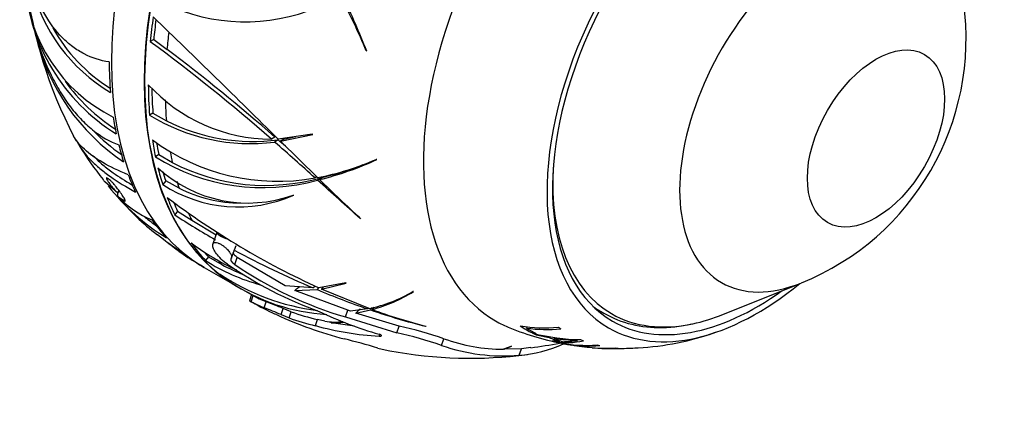
# Paper-space layout 'Layout1' of a CAD drawing. Units: millimetres. Extents: x 0 to 971, y 0 to 1270.
# Drawn here: x 728 to 791, y 157 to 183 of the extents above; entities that cross this region are included whole.
import ezdxf
from ezdxf import colors
from ezdxf.entities.mleader import LeaderData, LeaderLine
from ezdxf.math import Vec2, Vec3

# ---------------------------------------------------------------- set-up
doc = ezdxf.new("R2010")
doc.units = ezdxf.units.MM
doc.layers.add('DV6_Défaut', color=7, linetype='Continuous')
doc.layers.add('Défaut', color=7, linetype='Continuous')

# ---------------------------------------------------------------- blocks, each defined once
blk = doc.blocks.new('_DOT')
at = {"color": 0}
blk.add_line((0, 0), (-1, 0), dxfattribs=at)
at = {"color": 0, "const_width": 0.333}
blk.add_lwpolyline([(-0.1665, 0, 1), (0.1665, 0, 1)], format="xyb", close=True, dxfattribs=at)
blk = doc.blocks.new('SE5')
at = {"layer": 'DV6_Défaut', "color": 7, "linetype": 'Continuous'}
for p, q in [((729.121, 181.493), (729.124, 181.503)), ((736.714, 181.258), (736.493, 181.119)), ((736.714, 181.258), (737.569, 180.623)), ((750.4, 180.524), (750.429, 180.506)), ((736.662, 176.531), (736.444, 176.394)), ((736.662, 176.531), (737.529, 176.037)), ((744.513, 174.987), (744.289, 174.845)), ((746.921, 175.175), (744.721, 174.855)), ((744.868, 174.711), (746.95, 175.16)), ((745.093, 174.854), (745.865, 175.022)), ((746.95, 175.16), (746.921, 175.175)), ((744.722, 174.805), (744.498, 174.663)), ((745.093, 174.854), (744.868, 174.711)), ((747.25, 172.383), (744.868, 174.711)), ((737.043, 173.861), (736.823, 173.722)), ((737.043, 173.861), (737.912, 173.355)), ((751.072, 173.539), (751.025, 173.546)), ((747.208, 172.424), (747.102, 172.357)), ((747.621, 172.399), (747.386, 172.251)), ((734.396, 171.386), (733.566, 172.098)), ((737.484, 172.179), (737.294, 171.928)), ((738.344, 171.701), (737.484, 172.179)), ((747.488, 172.368), (747.254, 172.22)), ((734.392, 171.181), (734.783, 170.898)), ((734.446, 171.529), (734.396, 171.386)), ((734.463, 171.569), (734.434, 171.607)), ((745.696, 171.259), (745.724, 171.255)), ((734.827, 171.022), (734.783, 170.898)), ((738.252, 170.23), (738.066, 169.985)), ((738.252, 170.23), (739.164, 169.638)), ((739.164, 169.638), (740.733, 168.704)), ((749.999, 169.746), (750.032, 169.737)), ((740.787, 168.857), (740.523, 168.114)), ((740.514, 168.052), (740.516, 168.076)), ((741.998, 167.999), (741.893, 167.717)), ((741.721, 167.213), (741.885, 167.675)), ((741.876, 167.679), (741.893, 167.717)), ((739.496, 166.888), (739.603, 166.813)), ((739.717, 166.763), (739.962, 166.618)), ((740.241, 167.281), (740.057, 167.039)), ((740.241, 167.281), (741.105, 166.783)), ((741.928, 166.793), (742.088, 167.243)), ((745.175, 165.429), (742.088, 167.243)), ((739.954, 166.606), (742.061, 165.389)), ((741.707, 165.759), (741.637, 165.666)), ((746.975, 165.283), (745.175, 165.429)), ((749.08, 165.609), (747.335, 165.297)), ((747.521, 165.213), (749.112, 165.602)), ((749.112, 165.602), (749.08, 165.609)), ((773.384, 163.588), (778.384, 165.601)), ((742.125, 165.347), (743.487, 164.584)), ((743.008, 164.852), (742.87, 164.462)), ((745.801, 165.13), (747.23, 165.175)), ((749.205, 163.852), (745.801, 165.13)), ((747.081, 165.423), (746.975, 165.283)), ((747.326, 165.301), (747.23, 165.175)), ((747.625, 165.349), (747.521, 165.213)), ((750.591, 163.96), (747.521, 165.213)), ((753.434, 165.054), (753.389, 165.052)), ((742.978, 164.393), (743.119, 164.79)), ((742.978, 164.393), (743.815, 164.01)), ((743.953, 164.397), (743.487, 164.584)), ((743.815, 164.01), (743.953, 164.397)), ((744.614, 163.567), (744.541, 163.604)), ((744.911, 163.568), (745.05, 163.958)), ((744.911, 163.568), (745.427, 163.354)), ((745.565, 163.744), (745.05, 163.958)), ((745.427, 163.354), (745.565, 163.744)), ((749.051, 163.417), (749.205, 163.852)), ((749.387, 163.782), (749.205, 163.852)), ((750.476, 163.936), (749.387, 163.782)), ((749.719, 163.659), (750.67, 163.87)), ((752.519, 162.834), (749.719, 163.659)), ((750.52, 163.995), (750.476, 163.936)), ((750.782, 164.018), (750.67, 163.87)), ((750.885, 164.049), (750.769, 163.896)), ((747.122, 162.859), (747.263, 163.256)), ((747.723, 163.138), (747.263, 163.256)), ((748.146, 163.04), (748.174, 163.119)), ((749.647, 162.833), (748.146, 163.04)), ((749.051, 163.417), (752.365, 162.4)), ((751.228, 162.178), (751.269, 162.293)), ((752.365, 162.4), (752.519, 162.834)), ((754.219, 162.817), (754.252, 162.816)), ((760.739, 162.793), (760.712, 162.705)), ((761.114, 162.463), (761.092, 162.387)), ((761.092, 162.387), (761.328, 162.349)), ((761.357, 162.314), (761.343, 162.265)), ((761.343, 162.265), (762.172, 162.098)), ((755.241, 161.588), (755.394, 162.018)), ((762.185, 162.152), (762.172, 162.098)), ((762.865, 161.833), (762.377, 161.875)), ((762.486, 162.107), (762.474, 162.049)), ((762.588, 161.857), (762.579, 161.818)), ((762.875, 161.889), (762.865, 161.833)), ((759.707, 161.525), (759.223, 161.341)), ((759.273, 161.341), (759.745, 161.532)), ((760.385, 161.377), (759.273, 161.341)), ((759.745, 161.532), (759.707, 161.525)), ((760.235, 160.953), (760.385, 161.377)), ((760.98, 161.454), (760.385, 161.377)), ((763.72, 161.601), (763.954, 161.56))]:
    blk.add_line(p, q, dxfattribs=at)
for centre, radius, start, end in [((740.925, 185.848), 12.553, 184.33372, 238.16491), ((738.717, 185.511), 10.323, 183.39854, 243.48), ((757.19, 188.443), 28.918, 187.01988, 207.58914), ((739.578, 187.356), 11.055, 193.56489, 239.24858), ((742.605, 194.521), 12.124, 241.71193, 289.48981), ((703.657, 160.707), 50.77, 22.97528, 27.31536), ((673.351, 149.461), 83.095, 21.93828, 24.57388), ((772.073, 181.32), 16.934, 291.97488, 7.93371), ((230.448, -343.811), 730.405, 45.243669, 46.125347), ((739.724, 187.377), 10.925, 209.44701, 237.79871), ((742.297, 184.667), 13.553, 193.54287, 236.2877), ((668.77, 88.979), 114.351, 48.66844, 53.68359), ((663.106, 81.791), 123.744, 48.86294, 53.00474), ((740.924, 185.735), 12.227, 215.76997, 236.90955), ((744.348, 185.682), 10.837, 222.5584, 269.68817), ((742.927, 186.958), 12.395, 238.46623, 277.28231), ((743.134, 187.153), 12.45, 243.24255, 277.33029), ((742.207, 184.582), 13.126, 224.35051, 234.77106), ((746.722, 183.15), 17.165, 210.43214, 219.40222), ((744.695, 185.667), 13.526, 233.37719, 280.24806), ((575.627, -18.618), 256.662, 48.07967, 48.85606), ((561.139, -36.317), 279.777, 48.86353, 48.99109), ((743.732, 184.734), 13, 237.89652, 285.72147), ((743.942, 184.919), 13.042, 242.4569, 285.77568), ((744.102, 189.31), 17.217, 280.53383, 293.70868), ((742.702, 191.569), 19.878, 283.63101, 294.90262), ((742.945, 191.619), 19.78, 283.67345, 291.52972), ((742.781, 179.285), 8.54, 227.26267, 289.96457), ((746.507, 182.361), 16.517, 217.79086, 218.41856), ((744.824, 180.477), 14.016, 218.03144, 238.68016), ((742.129, 179.355), 8.862, 236.93758, 293.93502), ((-74.745, -742.438), 1229.749, 47.881938, 48.054112), ((867.879, 296.421), 173.022, 225.86103, 227.0697), ((747.486, 182.277), 17.185, 220.29552, 232.18384), ((739.285, 175.894), 6.792, 223.92736, 246.7369), ((742.316, 179.488), 8.741, 242.97323, 270.08696), ((768.526, 212.005), 51.29, 232.89818, 245.59691), ((764.82, 210.858), 48.85, 236.79362, 240.39972), ((744.799, 180.439), 13.677, 230.77704, 234.78527), ((746.406, 180.288), 14.938, 230.81157, 237.70765), ((748.173, 181.418), 16.916, 229.73551, 237.63213), ((748.486, 180.572), 15.526, 232.90101, 245.46533), ((743.963, 174.98), 9.238, 232.47479, 241.10487), ((770.65, 221.219), 60.741, 241.74237, 247.05946), ((746.785, 177.593), 12.516, 237.48383, 255.16522), ((746.8, 177.275), 11.938, 241.50734, 248.73438), ((756.102, 188.04), 25.786, 235.4327, 250.19881), ((756.285, 187.882), 25.513, 235.75424, 253.52652), ((748.969, 178.079), 14.339, 235.97246, 263.15337), ((748.553, 175.998), 12.433, 236.20301, 266.76062), ((744.08, 168.712), 3.891, 234.52543, 240.8485), ((768.434, 215.854), 54.935, 247.29579, 250.91961), ((748.612, 173.167), 9.417, 282.13371, 300.48567), ((748.21, 173.425), 9.868, 285.03269, 301.96831), ((750.622, 177.279), 14.965, 239.67928, 246.02613), ((737.094, 145.675), 19.939, 66.4851, 69.88161), ((736.839, 145.135), 20.123, 66.34887, 69.71473), ((755.309, 186.694), 25.48, 245.1833, 255.61612), ((751.193, 180.1), 17.297, 251.01208, 256.86749), ((757.83, 185.449), 24.065, 244.22801, 254.05146), ((765.073, 205.928), 44.456, 251.09608, 255.86848), ((763.837, 199.913), 38.315, 250.05916, 255.51378), ((769.178, 169.775), 7.036, 238.25354, 270.00385), ((751.198, 179.963), 17.584, 250.83913, 256.59766), ((748.393, 168.025), 4.933, 262.18939, 275.87544), ((748.319, 167.509), 4.472, 267.78685, 278.43478), ((769.379, 171.03), 8.293, 268.61955, 283.60451), ((752.509, 182.62), 20.482, 254.75299, 266.41459), ((746.561, 136.338), 26.701, 71.0285, 77.44501), ((747.069, 138.173), 25.256, 70.75384, 77.53712), ((765.958, 177.943), 16.481, 247.48092, 260.30099), ((761.824, 171.941), 9.217, 260.56867, 275.82128), ((764.654, 168.821), 7.277, 237.19886, 242.79865), ((762.011, 171.867), 9.254, 261.92956, 275.6305), ((764.453, 175.969), 14.007, 256.36787, 268.92753), ((766.785, 179.849), 18.453, 273.4475, 289.27575), ((736.273, 111.645), 51.945, 73.38089, 75.84222), ((759.281, 172.842), 11.501, 250.24765, 269.71529), ((759.514, 169.752), 8.828, 274.68408, 293.9375), ((757.616, 188.107), 26.878, 277.19347, 281.21331), ((764.549, 176.345), 14.446, 261.74351, 267.75459), ((763.277, 166.564), 4.797, 261.6419, 283.16879), ((764.59, 171.228), 9.634, 259.48619, 273.9602), ((762.946, 168.509), 6.68, 270.83813, 278.93171), ((764.785, 171.19), 9.639, 260.85381, 273.90266), ((753.278, 168.908), 7.789, 253.99521, 259.86646), ((757.111, 189.426), 28.661, 259.54597, 277.3436), ((759.239, 173.081), 12.168, 250.82142, 274.69546), ((765.329, 170.056), 8.607, 258.4947, 267.41439), ((765.791, 171.105), 9.7, 264.9666, 273.68847), ((765.989, 171.097), 9.707, 266.21464, 269.85801), ((765.997, 167.502), 6.117, 263.91628, 272.03763), ((765.989, 171.097), 9.707, 270.3521, 273.66734)]:
    blk.add_arc(centre, radius, start, end, dxfattribs=at)
for centre, major_axis, ratio, start_param, end_param in [((754.357, 191.552), (-14.403, -24.946), 0.57735, 3.141593, 6.283185), ((756.463, 190.336), (-14.403, -24.946), 0.57735, 3.15106, 6.283185), ((756.492, 190.319), (14.403, 24.947), 0.57735, 0.019061, 3.122543), ((769.913, 182.571), (-11.2, -19.399), 0.57735, 3.061296, 6.283185), ((769.913, 182.571), (-11.2, -19.399), 0.57735, 3.061296, 6.283185), ((775.57, 179.305), (-9.575, -16.584), 0.57735, 2.152962, 6.283185), ((775.57, 179.305), (-9.325, -16.151), 0.57735, 2.234792, 6.283185), ((779.759, 176.886), (-6.498, -11.254), 0.57735, 2.506399, 6.283185), ((756.74, 190.176), (-14.407, -24.953), 0.57735, -0.96113, -0.897497), ((756.74, 190.176), (-14.253, -24.687), 0.57735, -0.950666, -0.89924), ((757.607, 189.675), (-14.253, -24.687), 0.57735, -0.93873, -0.893764), ((754.215, 191.634), (-14.402, -24.946), 0.57735, -0.782849, -0.697509), ((756.74, 190.176), (-14.407, -24.953), 0.57735, -0.782835, -0.697521), ((756.74, 190.176), (-14.253, -24.687), 0.57735, -0.767278, -0.69709), ((757.607, 189.675), (-14.253, -24.687), 0.57735, -0.756906, -0.697371), ((754.215, 191.634), (-14.402, -24.946), 0.57735, -0.625209, -0.573142), ((754.215, 191.634), (-14.402, -24.946), 0.57735, -0.53826, -0.482426), ((756.74, 190.176), (-14.407, -24.953), 0.57735, -0.625244, -0.573193), ((756.74, 190.176), (-14.253, -24.687), 0.57735, -0.608501, -0.571403), ((757.607, 189.675), (-14.253, -24.687), 0.57735, -0.604721, -0.571146), ((775.317, 179.45), (-9.133, -15.819), 0.57735, 5.428743, 6.283185), ((754.215, 191.634), (-14.402, -24.946), 0.57735, -0.437602, -0.373948), ((756.74, 190.176), (-14.407, -24.953), 0.57735, -0.538157, -0.482341), ((756.74, 190.176), (-14.253, -24.687), 0.57735, -0.516687, -0.485314), ((757.607, 189.675), (-14.253, -24.687), 0.57735, -0.5103, -0.486569), ((743.814, 199.448), (-7.812, -33.036), 0.161602, -0.519348, -0.507049), ((756.74, 190.176), (-14.407, -24.953), 0.57735, -0.437532, -0.373898), ((756.74, 190.176), (-14.253, -24.687), 0.57735, -0.407813, -0.375642), ((757.607, 189.675), (-14.253, -24.687), 0.57735, -0.397115, -0.370166), ((754.215, 191.634), (-14.402, -24.946), 0.57735, -0.25925, -0.17391), ((741.461, 168.618), (0.674, -0.239), 0.248887, 3.141593, 4.857676), ((756.74, 190.176), (-14.407, -24.953), 0.57735, -0.259236, -0.173923), ((754.215, 191.634), (-14.402, -24.946), 0.57735, 6.181575, 6.233642), ((756.74, 190.176), (-14.253, -24.687), 0.57735, -0.198167, -0.173491), ((754.215, 191.634), (14.402, 24.946), 0.57735, 3.126931, 3.134372), ((757.607, 189.675), (-14.253, -24.687), 0.57735, -0.198711, -0.173772), ((756.74, 190.176), (-14.407, -24.953), 0.57735, 6.18154, 6.233591), ((775.57, 179.305), (-9.575, -16.584), 0.57735, 0, 0.988631), ((779.759, 176.886), (-6.498, -11.254), 0.57735, 0, 0.635193), ((775.57, 179.305), (-9.325, -16.151), 0.57735, 0, 0.906801), ((774.863, 179.713), (-9.25, -16.021), 0.57735, 6.214858, 6.26896), ((773.095, 180.733), (-9.325, -16.151), 0.57735, 0.133094, 0.137475), ((775.317, 179.45), (-9.133, -15.819), 0.57735, 0, 0.478378), ((775.317, 179.45), (-9.133, -15.819), 0.57735, 0.478378, 0.635193), ((769.913, 182.571), (-11.2, -19.399), 0.57735, 0, 0.080068), ((769.913, 182.571), (-11.2, -19.399), 0.57735, 0, 0.080068), ((771.716, 181.53), (10.95, 18.965), 0.57735, 3.099327, 3.170937), ((771.716, 181.53), (-10.95, -18.965), 0.57735, 0.034606, 0.051408), ((773.768, 180.345), (-10.382, -17.982), 0.57735, -0.06242, -0.046064), ((772.299, 181.193), (-10.821, -18.743), 0.57735, 0.0623, 0.121144), ((771.716, 181.53), (-10.95, -18.965), 0.57735, 0.138025, 0.154321), ((772.505, 181.074), (-10.77, -18.654), 0.57735, 0.066441, 0.11508), ((771.716, 181.53), (-10.95, -18.965), 0.57735, 0.174385, 0.217711), ((771.922, 181.41), (-10.907, -18.891), 0.57735, 0.188522, 0.216122), ((773.768, 180.345), (-10.382, -17.982), 0.57735, 0.074779, 0.090745), ((773.768, 180.345), (-10.382, -17.982), 0.57735, 0.166937, 0.182362), ((773.768, 180.345), (-10.382, -17.982), 0.57735, 0.260828, 0.276125)]:
    blk.add_ellipse(centre, major_axis=major_axis, ratio=ratio, start_param=start_param, end_param=end_param, dxfattribs=at)
blk.add_ellipse((783.208, 174.894), major_axis=(-3.122, -5.408), ratio=0.57735, dxfattribs=at)
for points, knots in [([(733.847, 179.814), (733.279, 179.895), (732.741, 180.069), (731.982, 180.462), (731.737, 180.616), (731.263, 180.969), (731.037, 181.166), (730.4, 181.81), (730.024, 182.312), (729.537, 183.163), (729.388, 183.462), (729.119, 184.084), (728.999, 184.407), (728.893, 184.742)], [0, 0, 0, 0, 0.25, 0.25, 0.375, 0.375, 0.5, 0.5, 0.75, 0.75, 0.875, 0.875, 1, 1, 1, 1]), ([(729.124, 181.503), (729.374, 180.665), (729.678, 179.865), (730.217, 178.736), (730.413, 178.369), (730.828, 177.673), (731.047, 177.344), (731.505, 176.728), (731.745, 176.441), (732.247, 175.91), (732.51, 175.665), (733.324, 175.009), (733.886, 174.686), (734.466, 174.478)], [0, 0, 0, 0, 0.25, 0.25, 0.375, 0.375, 0.5, 0.5, 0.625, 0.625, 0.75, 0.75, 1, 1, 1, 1]), ([(735.067, 172.563), (734.449, 172.811), (733.908, 173.072), (732.973, 173.618), (732.577, 173.902), (732.093, 174.347), (731.951, 174.498), (731.721, 174.783), (731.628, 174.917), (731.55, 175.053)], [0, 0, 0, 0, 0.3400983, 0.3400983, 0.6801965, 0.6801965, 0.8502457, 0.8502457, 1, 1, 1, 1]), ([(731.705, 174.822), (731.752, 174.724), (731.804, 174.627), (732.066, 174.18), (732.339, 173.832), (732.858, 173.305), (733.048, 173.131), (733.461, 172.786), (733.683, 172.615), (734.397, 172.107), (734.938, 171.775), (735.547, 171.45)], [0, 0, 0, 0, 0.0855436, 0.0855436, 0.3903624, 0.3903624, 0.5427718, 0.5427718, 0.6951812, 0.6951812, 1, 1, 1, 1]), ([(732.823, 173.779), (732.838, 173.763), (732.854, 173.746), (733.042, 173.552), (733.232, 173.376), (733.642, 173.029), (733.864, 172.857), (734.466, 172.427), (734.868, 172.171), (735.309, 171.919)], [0, 0, 0, 0, 0.0258495, 0.0258495, 0.3018007, 0.3018007, 0.577752, 0.577752, 1, 1, 1, 1]), ([(734.434, 171.607), (734.377, 171.683), (734.311, 171.766), (734.241, 171.849), (734.187, 171.912), (734.129, 171.977), (734.072, 172.039), (734.025, 172.09), (733.977, 172.139), (733.932, 172.183), (733.887, 172.227), (733.843, 172.266), (733.807, 172.296), (733.775, 172.322), (733.747, 172.342), (733.726, 172.353), (733.706, 172.364), (733.691, 172.368), (733.682, 172.365), (733.672, 172.362), (733.669, 172.352), (733.671, 172.335), (733.674, 172.316), (733.685, 172.288), (733.702, 172.254), (733.723, 172.213), (733.753, 172.164), (733.789, 172.109), (733.831, 172.045), (733.884, 171.973), (733.942, 171.897), (734.004, 171.817), (734.075, 171.731), (734.149, 171.646), (734.2, 171.588), (734.254, 171.529), (734.307, 171.475), (734.337, 171.444), (734.367, 171.414), (734.396, 171.386)], [0, 0, 0, 0, 0.107788, 0.107788, 0.107788, 0.189961, 0.189961, 0.189961, 0.257619, 0.257619, 0.257619, 0.325875, 0.325875, 0.325875, 0.385435, 0.385435, 0.385435, 0.442988, 0.442988, 0.442988, 0.505951, 0.505951, 0.505951, 0.579902, 0.579902, 0.579902, 0.668806, 0.668806, 0.668806, 0.772449, 0.772449, 0.772449, 0.881964, 0.881964, 0.881964, 0.95737, 0.95737, 0.95737, 1, 1, 1, 1]), ([(734.783, 170.898), (734.811, 170.88), (734.832, 170.871), (734.863, 170.867), (734.872, 170.872), (734.883, 170.905), (734.867, 170.953), (734.801, 171.082), (734.751, 171.164), (734.625, 171.35), (734.549, 171.456), (734.463, 171.569)], [0, 0, 0, 0, 0.125, 0.125, 0.25, 0.25, 0.5, 0.5, 0.75, 0.75, 1, 1, 1, 1]), ([(741.472, 166.806), (741.161, 167.02), (740.907, 167.268), (740.664, 167.597), (740.603, 167.702), (740.526, 167.891), (740.509, 167.978), (740.514, 168.052)], [0, 0, 0, 0, 0.5, 0.5, 0.75, 0.75, 1, 1, 1, 1]), ([(740.516, 168.076), (740.52, 168.124), (740.541, 168.162), (740.58, 168.185), (740.608, 168.201), (740.646, 168.21), (740.693, 168.208), (740.732, 168.207), (740.779, 168.199), (740.831, 168.183), (740.882, 168.166), (740.94, 168.142), (740.999, 168.111), (741.051, 168.083), (741.106, 168.05), (741.158, 168.014), (741.211, 167.977), (741.263, 167.936), (741.311, 167.895), (741.365, 167.848), (741.416, 167.799), (741.461, 167.751), (741.527, 167.681), (741.581, 167.61), (741.623, 167.545), (741.666, 167.479), (741.696, 167.417), (741.713, 167.363), (741.733, 167.3), (741.735, 167.246), (741.718, 167.205), (741.712, 167.189), (741.702, 167.175), (741.688, 167.163)], [0, 0, 0, 0, 0.128578, 0.128578, 0.128578, 0.21787, 0.21787, 0.21787, 0.292115, 0.292115, 0.292115, 0.366893, 0.366893, 0.366893, 0.433898, 0.433898, 0.433898, 0.502046, 0.502046, 0.502046, 0.579913, 0.579913, 0.579913, 0.695511, 0.695511, 0.695511, 0.812361, 0.812361, 0.812361, 0.946683, 0.946683, 0.946683, 1, 1, 1, 1]), ([(742.088, 167.243), (741.984, 167.315), (741.906, 167.398), (741.849, 167.494), (741.838, 167.52), (741.833, 167.542)], [0, 0, 0, 0, 0.716065, 0.716065, 1, 1, 1, 1]), ([(741.668, 167.105), (741.671, 167.079), (741.683, 167.047), (741.725, 166.979), (741.754, 166.943), (741.83, 166.867), (741.876, 166.828), (741.928, 166.793)], [0, 0, 0, 0, 0.339279, 0.339279, 0.669639, 0.669639, 1, 1, 1, 1]), ([(742.871, 164.463), (742.87, 164.461), (742.875, 164.457), (742.902, 164.437), (742.933, 164.419), (742.978, 164.393)], [0, 0, 0, 0, 0.38476, 0.38476, 1, 1, 1, 1]), ([(751.228, 162.178), (751.322, 162.172), (751.379, 162.187), (751.381, 162.227), (751.368, 162.244), (751.313, 162.278), (751.269, 162.296), (751.218, 162.311)], [0, 0, 0, 0, 0.5, 0.5, 0.75, 0.75, 1, 1, 1, 1]), ([(765.68, 161.412), (765.757, 161.404), (765.843, 161.396), (765.947, 161.389), (765.96, 161.389), (765.972, 161.388)], [0, 0, 0, 0, 0.8792342, 0.8792342, 1, 1, 1, 1]), ([(767.893, 161.415), (767.632, 161.397), (767.243, 161.381), (766.626, 161.37), (766.41, 161.37), (766.208, 161.374)], [0, 0, 0, 0, 0.6419067, 0.6419067, 1, 1, 1, 1])]:
    blk.add_open_spline(points, degree=3, knots=knots, dxfattribs=at)
for points, degree in [([(741.688, 167.163), (741.681, 167.157), (741.675, 167.149), (741.672, 167.139)], 3), ([(746.114, 165.369), (745.958, 165.249), (745.801, 165.13)], 2), ([(749.997, 163.929), (749.858, 163.794), (749.719, 163.659)], 2)]:
    blk.add_open_spline(points, degree=degree, dxfattribs=at)

psp = doc.layouts.get("Layout1")

# ---------------------------------------------------------------- block references
at = {"layer": 'Défaut'}
psp.add_blockref('SE5', (0, 0), dxfattribs=at)

# ---------------------------------------------------------------- leaders
at = {"layer": 'Défaut', "color": 7, "linetype": 'Continuous'}
ml = psp.add_multileader_mtext('Standard', dxfattribs=at)
ml.set_content('{\\pxsm0.9;\\fSolid Edge ISO|b1||i0||c0|p34;\\W1.;21/07/2016\\P}', color=256)
ml.set_leader_properties()
ml.set_arrow_properties(name='DOT')
ml.build(insert=Vec2(0, 0))
ml.multileader.update_dxf_attribs({"leader_type": 0, "dogleg_length": 0, "arrow_head_size": 12})
ctx = ml.context
ctx.base_point, ctx.char_height, ctx.arrow_head_size, ctx.landing_gap_size = Vec3(881.742, 1263.295), 12, 12, 4.2
notes = []
notes.append((ctx, [(0, (0, 0, 0), (0, 0), (1, 0), 1, [])]))
ctx.mtext.insert = Vec3(885.942, 1269.415)
for ctx, leaders in notes:
    for number, flags, end, landing, length, lines in leaders:
        leader = LeaderData()
        leader.index, (leader.has_last_leader_line, leader.has_dogleg_vector, leader.attachment_direction) = number, flags
        leader.last_leader_point, leader.dogleg_vector, leader.dogleg_length = Vec3(end), Vec3(landing), length
        for number, points, colour, breaks in lines:
            line = LeaderLine()
            line.index, line.vertices, line.color, line.breaks = number, Vec3.list(points), colors.encode_raw_color(colour), breaks
            leader.lines.append(line)
        ctx.leaders.append(leader)

doc.saveas('drawing.dxf')
